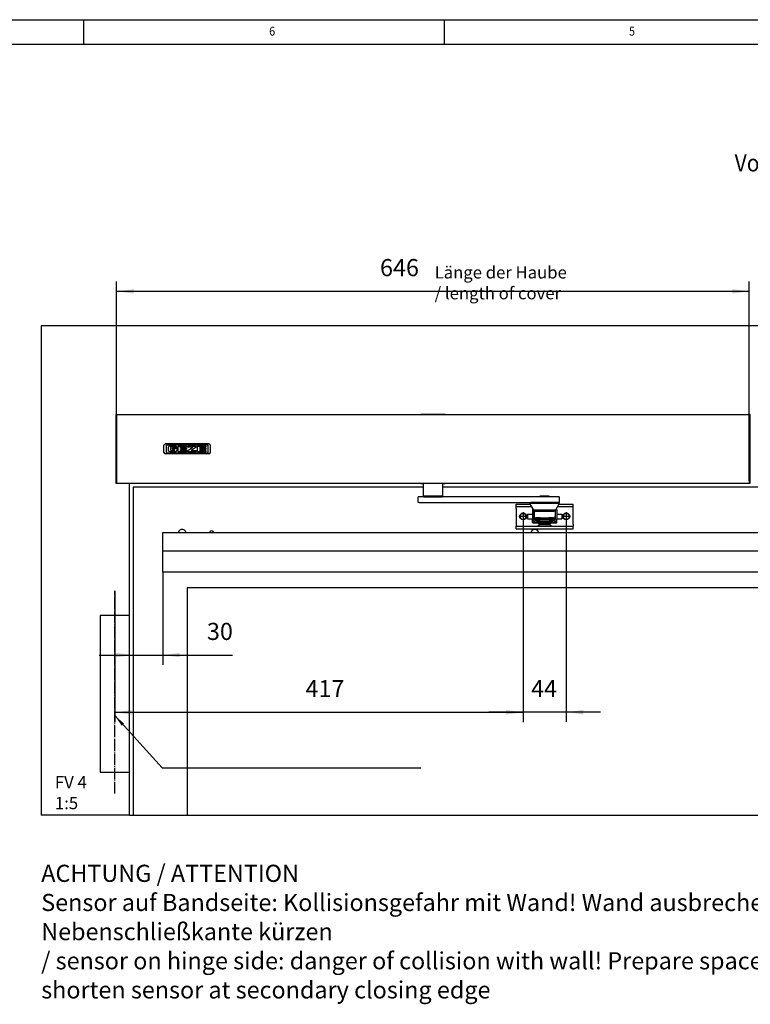
# Model space of a CAD drawing. Units: inches. Extents: x 0 to 1206, y 0 to 831.
# Drawn here: x 724 to 873, y 630 to 831 of the extents above; entities that cross this region are included whole.
import ezdxf

# ---------------------------------------------------------------- set-up
doc = ezdxf.new("R2010")
doc.units = ezdxf.units.IN
doc.linetypes.add('DOT_CENTER', pattern=[14, 12, -1, 0, -1])
doc.layers.add('1', color=7, linetype='Continuous')
doc.styles.add('CONVERTER_11', font='txt.shx', dxfattribs={"width": 0.9})
doc.dimstyles.new('ME10_DIM_13', dxfattribs={"dimtxt": 17.5, "dimasz": 17.5, "dimexe": 10, "dimexo": 0, "dimgap": 10, "dimtad": 1, "dimdsep": 46, "dimtxsty": 'CONVERTER_11', "dimsah": 1, "dimcen": 0.09, "dimclrd": 3, "dimclre": 3, "dimclrt": 4, "dimadec": 0, "dimazin": 0, "dimtfac": 1, "dimtdec": 4, "dimtix": 1, "dimtmove": 0, "dimatfit": 3, "dimfxl": 1, "dimtolj": 1, "dimtzin": 0, "dimarcsym": 0})
doc.dimstyles.new('ME10_DIM_14', dxfattribs={"dimtxt": 17.5, "dimasz": 17.5, "dimexe": 10, "dimexo": 0, "dimgap": 10, "dimtad": 1, "dimdsep": 46, "dimtxsty": 'CONVERTER_11', "dimsah": 1, "dimcen": 0.09, "dimclrd": 3, "dimclre": 3, "dimclrt": 4, "dimadec": 0, "dimazin": 0, "dimtfac": 1, "dimtdec": 4, "dimtix": 1, "dimtmove": 0, "dimatfit": 3, "dimfxl": 1, "dimtolj": 1, "dimtzin": 0, "dimarcsym": 0})
doc.dimstyles.new('ME10_DIM_15', dxfattribs={"dimtxt": 17.5, "dimasz": 17.5, "dimexe": 10, "dimexo": 0, "dimgap": 10, "dimtad": 1, "dimdsep": 46, "dimtxsty": 'CONVERTER_11', "dimsah": 1, "dimcen": 0.09, "dimclrd": 3, "dimclre": 3, "dimclrt": 4, "dimadec": 0, "dimazin": 0, "dimtfac": 1, "dimtdec": 4, "dimtix": 1, "dimtmove": 0, "dimatfit": 3, "dimfxl": 1, "dimtolj": 1, "dimtzin": 0, "dimarcsym": 0})
doc.dimstyles.new('ME10_DIM_18', dxfattribs={"dimtxt": 17.5, "dimasz": 17.5, "dimexe": 10, "dimexo": 0, "dimgap": 10, "dimtad": 1, "dimdsep": 46, "dimtxsty": 'CONVERTER_11', "dimsah": 1, "dimcen": 0.09, "dimclrd": 3, "dimclre": 3, "dimclrt": 4, "dimadec": 0, "dimazin": 0, "dimtfac": 1, "dimtdec": 4, "dimtix": 1, "dimtmove": 0, "dimatfit": 3, "dimfxl": 1, "dimtolj": 1, "dimtzin": 0, "dimarcsym": 0})
doc.dimstyles.get("Standard").update_dxf_attribs({"dimtxt": 0.18, "dimasz": 0.18, "dimexe": 0.18, "dimexo": 0.0625, "dimgap": 0.09, "dimtad": 0, "dimtih": 1, "dimtoh": 1, "dimdec": 4, "dimzin": 0, "dimdsep": 46, "dimtxsty": 'Standard', "dimcen": 0.09, "dimadec": 0, "dimazin": 0, "dimtfac": 1, "dimtdec": 4, "dimtofl": 0, "dimtmove": 0, "dimatfit": 3, "dimfxl": 1, "dimtolj": 1, "dimtzin": 0, "dimarcsym": 0})

# ---------------------------------------------------------------- blocks, each defined once
blk = doc.blocks.new('70423-2-0382__23', base_point=(4152, 3639.2))
at = {"color": 1, "linetype": 'Continuous'}
for p, q in [((4152, 3639.7), (4152, 3639.2)), ((4156.3, 3639.2), (4152, 3639.2)), ((4160, 3639.2), (4156.3, 3639.2)), ((4160, 3639.7), (4160, 3639.2))]:
    blk.add_line(p, q, dxfattribs=at)
blk = doc.blocks.new('70423-2-0414__24', base_point=(4153, 3639.1))
at = {"color": 1, "linetype": 'Continuous'}
for p, q in [((4153, 3639.1), (4153, 3639.2)), ((4159, 3639.1), (4159, 3639.2))]:
    blk.add_line(p, q, dxfattribs=at)
blk = doc.blocks.new('70423-2-0597__25', base_point=(4147, 3646.2))
at = {"color": 1, "linetype": 'Continuous'}
for p, q in [((4150, 3646.2), (4147, 3646.2)), ((4150, 3646.2), (4150, 3646.3)), ((4151.6, 3646.2), (4150, 3646.2)), ((4162, 3646.2), (4160.4, 3646.2)), ((4162, 3646.3), (4162, 3646.2)), ((4165, 3646.2), (4162, 3646.2)), ((4165, 3646.2), (4165, 3646.3))]:
    blk.add_line(p, q, dxfattribs=at)
blk = doc.blocks.new('70423-1-1372-10__26', base_point=(4150, 3639.7))
at = {"color": 1, "linetype": 'Continuous'}
for p, q in [((4150, 3639.7), (4150, 3641.2)), ((4162, 3639.7), (4162, 3641.2)), ((4150, 3639.7), (4157.9, 3639.7)), ((4157.9, 3639.7), (4162, 3639.7))]:
    blk.add_line(p, q, dxfattribs=at)
blk = doc.blocks.new('70423-2-0596__27', base_point=(4138.5, 3641.6))
at = {"color": 1, "linetype": 'Continuous'}
for p, q in [((4138.5, 3650.2), (4138.5, 3645.2)), ((4138.5, 3650.2), (4143.2, 3650.2)), ((4143.2, 3650.2), (4143.5, 3650.2)), ((4168.5, 3650.2), (4168.8, 3650.2)), ((4168.8, 3650.2), (4173.5, 3650.2)), ((4173.5, 3650.2), (4173.5, 3645.2)), ((4138.5, 3645.2), (4143.2, 3645.2)), ((4143.2, 3645.2), (4143.5, 3645.2)), ((4145.1, 3645.2), (4145, 3645.2)), ((4145.5, 3645.2), (4145.1, 3645.2)), ((4145.5, 3645.2), (4145.5, 3645.6)), ((4145.5, 3645.2), (4145.8, 3645.2)), ((4147.8, 3643.7), (4147.8, 3644.6)), ((4147.8, 3643.7), (4150.7, 3643.7)), ((4148.7, 3642), (4148.8, 3642)), ((4148.7, 3641.9), (4148.7, 3642)), ((4148.8, 3641.8), (4148.7, 3641.9)), ((4148.8, 3642.1), (4148.9, 3642.1)), ((4148.8, 3642), (4148.8, 3642.1)), ((4148.8, 3641.7), (4148.8, 3641.8)), ((4148.9, 3641.7), (4148.8, 3641.7)), ((4148.9, 3642.2), (4149, 3642.2)), ((4148.9, 3642.1), (4148.9, 3642.2)), ((4149, 3641.6), (4148.9, 3641.7)), ((4149, 3642.2), (4149, 3642.2)), ((4149, 3642.2), (4149, 3642.2)), ((4149, 3641.6), (4150.1, 3641.6)), ((4150.1, 3641.6), (4150.2, 3641.6)), ((4150.7, 3643.7), (4151, 3643.7)), ((4161, 3643.7), (4161.3, 3643.7)), ((4161.3, 3643.7), (4164.2, 3643.7)), ((4161.9, 3641.6), (4162.1, 3641.6)), ((4162.1, 3641.6), (4163, 3641.6)), ((4163, 3642.2), (4163, 3642.2)), ((4163, 3642.2), (4163, 3642.2)), ((4163.1, 3642.2), (4163, 3642.2)), ((4163, 3641.6), (4163.1, 3641.7)), ((4163.1, 3642.1), (4163.1, 3642.2)), ((4163.2, 3642.1), (4163.1, 3642.1)), ((4163.1, 3641.7), (4163.2, 3641.7)), ((4163.2, 3642), (4163.2, 3642.1)), ((4163.3, 3642), (4163.2, 3642)), ((4163.2, 3641.8), (4163.3, 3641.9)), ((4163.2, 3641.7), (4163.2, 3641.8)), ((4163.3, 3641.9), (4163.3, 3642)), ((4164.2, 3643.7), (4164.2, 3644.6)), ((4166.9, 3645.2), (4166.8, 3645.2)), ((4167, 3645.2), (4166.9, 3645.2)), ((4168.5, 3645.2), (4168.8, 3645.2)), ((4168.8, 3645.2), (4173.5, 3645.2))]:
    blk.add_line(p, q, dxfattribs=at)
blk = doc.blocks.new('70106-2-0204-EZ295__28', base_point=(4143.5, 3642.2))
at = {"color": 1, "linetype": 'Continuous'}
for p, q in [((4143.5, 3654.2), (4143.5, 3645.2)), ((4144, 3655.8), (4143.8, 3655.5)), ((4145, 3645.2), (4145, 3654)), ((4145, 3651.6), (4145.4, 3651.7)), ((4167, 3645.2), (4167, 3654)), ((4168.2, 3655.5), (4168, 3655.8)), ((4168.5, 3654.2), (4168.5, 3645.2)), ((4151, 3643.7), (4146.5, 3643.7)), ((4146.5, 3642.2), (4150, 3642.2)), ((4165.5, 3643.7), (4161, 3643.7)), ((4162, 3642.2), (4165.5, 3642.2))]:
    blk.add_line(p, q, dxfattribs=at)
for centre, radius, start, end in [((4146.5, 3654.2), 3, 154.8, 180), ((4165.5, 3654.2), 3, 0.0002, 25.2003), ((4146.5, 3645.2), 3, 180, 270), ((4146, 3649.3), 1, 140.001, 180.0004), ((4146.5, 3645.2), 1.5, 180, 270), ((4165.5, 3645.2), 3, 270, 0), ((4165.5, 3645.2), 1.5, 270, 0)]:
    blk.add_arc(centre, radius, start, end, dxfattribs=at)
blk = doc.blocks.new('70423-1-1372__29', base_point=(4143.5, 3641.2))
at = {"color": 1, "linetype": 'Continuous'}
for p, q in [((4145, 3653.7), (4145, 3653.7)), ((4145, 3653.7), (4148.1, 3653.7)), ((4148.1, 3653.7), (4148.5, 3653.7)), ((4163.5, 3653.7), (4164, 3653.7)), ((4164, 3653.7), (4166.8, 3653.7)), ((4166.8, 3653.7), (4167, 3653.7)), ((4143.5, 3641.7), (4143.5, 3645.2)), ((4144, 3641.2), (4143.5, 3641.7)), ((4143.5, 3641.7), (4148.2, 3641.7)), ((4144, 3641.2), (4149.3, 3641.2)), ((4148.2, 3641.7), (4148.9, 3641.7)), ((4149.3, 3641.2), (4168, 3641.2)), ((4163.1, 3641.7), (4163.6, 3641.7)), ((4163.6, 3641.7), (4168.5, 3641.7)), ((4168.5, 3641.7), (4168, 3641.2)), ((4168.5, 3641.7), (4168.5, 3645.2))]:
    blk.add_line(p, q, dxfattribs=at)
blk = doc.blocks.new('70423-2-0384__30', base_point=(4127, 3635.2))
at = {"color": 1, "linetype": 'Continuous'}
for p, q in [((4127, 3660.2), (4141.5, 3660.2)), ((4127, 3657.7), (4127, 3660.2)), ((4170.5, 3660.2), (4185, 3660.2)), ((4185, 3657.7), (4185, 3660.2)), ((4127, 3655.7), (4127, 3657.7)), ((4142.9, 3657.7), (4127, 3657.7)), ((4127, 3655.7), (4127, 3639.7)), ((4185, 3657.7), (4169.1, 3657.7)), ((4185, 3655.7), (4185, 3657.7)), ((4185, 3639.7), (4185, 3655.7)), ((4127, 3639.7), (4127, 3637.7)), ((4127, 3637.7), (4146, 3637.7)), ((4127, 3635.2), (4127, 3637.7)), ((4127, 3635.2), (4146, 3635.2)), ((4146, 3637.7), (4166, 3637.7)), ((4146, 3635.2), (4166, 3635.2)), ((4151, 3639.1), (4148.6, 3637.7)), ((4156, 3639.1), (4151, 3639.1)), ((4161, 3639.1), (4156, 3639.1)), ((4163.4, 3637.7), (4161, 3639.1)), ((4166, 3637.7), (4185, 3637.7)), ((4166, 3635.2), (4185, 3635.2)), ((4185, 3639.7), (4185, 3637.7)), ((4185, 3635.2), (4185, 3637.7))]:
    blk.add_line(p, q, dxfattribs=at)
for centre in [(4134, 3647.7), (4178, 3647.7)]:
    blk.add_circle(centre, 3.5, dxfattribs=at)
at = {"layer": '1', "color": 3, "linetype": 'DOT_CENTER'}
for p, q in [((4134, 3652.2), (4134, 3643.2)), ((4178, 3652.2), (4178, 3643.2)), ((4138.5, 3647.7), (4129.5, 3647.7)), ((4182.5, 3647.7), (4173.5, 3647.7))]:
    blk.add_line(p, q, dxfattribs=at)
blk = doc.blocks.new('70106-1-1092-10_1__31', base_point=(4127, 3635.2))
for name, p in [('70423-2-0384__30', (4127, 3635.2)), ('70423-2-0596__27', (4138.5, 3641.6)), ('70106-2-0204-EZ295__28', (4143.5, 3642.2)), ('70423-1-1372__29', (4143.5, 3641.2)), ('70423-2-0597__25', (4147, 3646.2)), ('70423-1-1372-10__26', (4150, 3639.7)), ('70423-2-0382__23', (4152, 3639.2)), ('70423-2-0414__24', (4153, 3639.1))]:
    blk.add_blockref(name, p)
blk = doc.blocks.new('70423-2-0576__32', base_point=(4141, 3653.5))
at = {"color": 1, "linetype": 'Continuous'}
for p, q in [((4141, 3661), (4141, 3661.5)), ((4171, 3661.5), (4141, 3661.5)), ((4145, 3654), (4141, 3661)), ((4171, 3661), (4141, 3661)), ((4141.5, 3661.5), (4141.5, 3661.8)), ((4171, 3661), (4167, 3654)), ((4170.5, 3661.5), (4170.5, 3661.8)), ((4171, 3661), (4171, 3661.5)), ((4150.8, 3653.5), (4145, 3654)), ((4167, 3654), (4145, 3654)), ((4150.8, 3653.5), (4151, 3653.5)), ((4161.2, 3653.5), (4150.8, 3653.5)), ((4161, 3653.5), (4161.1, 3653.5)), ((4161.1, 3653.5), (4161.2, 3653.5)), ((4167, 3654), (4161.2, 3653.5))]:
    blk.add_line(p, q, dxfattribs=at)
blk = doc.blocks.new('Gestaengefuehrung__33', base_point=(4145.3, 3644.6))
at = {"color": 1, "linetype": 'Continuous'}
for p, q in [((4145.5, 3652), (4145.3, 3651.5)), ((4145.3, 3651.5), (4145.3, 3651)), ((4145.3, 3651), (4145.3, 3648.2)), ((4145.9, 3652.4), (4145.5, 3652)), ((4146.3, 3652.7), (4145.9, 3652.4)), ((4146.7, 3652.9), (4146.3, 3652.7)), ((4147.3, 3653), (4146.7, 3652.9)), ((4147.3, 3653), (4164.8, 3653)), ((4165.4, 3653), (4164.8, 3653)), ((4167, 3652.1), (4166.8, 3652.4)), ((4145.3, 3646.3), (4145.3, 3648.2)), ((4145.3, 3648.2), (4145.3, 3646.6)), ((4145.3, 3646.6), (4145.3, 3646.4)), ((4145.3, 3646.3), (4145.3, 3646.1)), ((4145.3, 3646.3), (4166.7, 3646.3)), ((4145.8, 3645.3), (4145.8, 3646.1)), ((4155.9, 3646.1), (4145.8, 3646.1)), ((4145.8, 3644.6), (4145.8, 3645.3)), ((4155.9, 3644.6), (4145.8, 3644.6)), ((4146.9, 3646.2), (4146.9, 3646.3)), ((4147.7, 3646.1), (4147.6, 3646.2)), ((4155.9, 3644.9), (4155.9, 3646.1)), ((4155.9, 3646.1), (4155.9, 3644.6)), ((4166.3, 3646.1), (4156, 3646.1)), ((4156, 3646.1), (4156, 3644.6)), ((4166.3, 3644.6), (4156, 3644.6)), ((4165.1, 3646.3), (4165.1, 3646.2)), ((4166.3, 3646.1), (4166.3, 3645.3)), ((4166.3, 3645.3), (4166.3, 3644.6)), ((4166.4, 3644.9), (4166.3, 3644.8)), ((4166.7, 3648.2), (4166.8, 3648.2)), ((4166.7, 3646.3), (4166.7, 3648.2)), ((4166.8, 3646.6), (4166.7, 3646.4)), ((4166.7, 3646.3), (4166.7, 3646.1)), ((4166.8, 3646.6), (4166.8, 3648.2)), ((4167, 3645.5), (4166.8, 3645.2))]:
    blk.add_line(p, q, dxfattribs=at)
for points, knots in [([(4146.7, 3652.9), (4146.6, 3652.9), (4146.3, 3652.8), (4146, 3652.5), (4145.7, 3652.2), (4145.4, 3651.8), (4145.3, 3651.4), (4145.3, 3651.1), (4145.3, 3651)], [0, 0, 0, 0, 0.435468, 0.870936, 1.306404, 1.741873, 2.177342, 2.612812, 2.612812, 2.612812, 2.612812]), ([(4165.3, 3652.9), (4165.2, 3652.9), (4165, 3653), (4164.8, 3653), (4164.8, 3653)], [0, 0, 0, 0, 0.2616023, 0.5232047, 0.5232047, 0.5232047, 0.5232047]), ([(4166.8, 3652.4), (4166.7, 3652.5), (4166.5, 3652.7), (4166.1, 3652.9), (4165.8, 3653), (4165.5, 3653), (4165.4, 3653)], [0, 0, 0, 0, 0.392065, 0.784129, 1.176193, 1.568257, 1.568257, 1.568257, 1.568257]), ([(4145.3, 3646.1), (4145.4, 3645.9), (4145.5, 3645.6), (4145.7, 3645.4), (4145.8, 3645.3)], [0, 0, 0, 0, 0.4599155, 0.9198307, 0.9198307, 0.9198307, 0.9198307]), ([(4146.9, 3646.2), (4147, 3646.2), (4147.1, 3646.1), (4147.2, 3646.1), (4147.3, 3646.1)], [0, 0, 0, 0, 0.1736452, 0.3472903, 0.3472903, 0.3472903, 0.3472903]), ([(4147.7, 3646.1), (4147.7, 3646.1), (4147.8, 3646.1), (4147.8, 3646.1), (4147.9, 3646.1)], [0, 0, 0, 0, 0.0871409, 0.1742817, 0.1742817, 0.1742817, 0.1742817]), ([(4155.9, 3644.9), (4155.9, 3644.8), (4155.9, 3644.7), (4155.9, 3644.6), (4155.9, 3644.6)], [0, 0, 0, 0, 0.140896, 0.282572, 0.282572, 0.282572, 0.282572]), ([(4164.8, 3646.1), (4164.8, 3646.1), (4164.9, 3646.1), (4165, 3646.2), (4165.1, 3646.2)], [0, 0, 0, 0, 0.1736425, 0.3472852, 0.3472852, 0.3472852, 0.3472852]), ([(4166.3, 3645.3), (4166.3, 3645.4), (4166.5, 3645.6), (4166.6, 3645.9), (4166.7, 3646.1)], [0, 0, 0, 0, 0.4599143, 0.9198289, 0.9198289, 0.9198289, 0.9198289]), ([(4166.4, 3644.9), (4166.4, 3644.9), (4166.6, 3645), (4166.7, 3645.1), (4166.8, 3645.2)], [0, 0, 0, 0, 0.2615983, 0.5231968, 0.5231968, 0.5231968, 0.5231968])]:
    blk.add_open_spline(points, degree=3, knots=knots, dxfattribs=at)
blk = doc.blocks.new('70423-2-0598__34', base_point=(4150, 3641.3))
at = {"color": 1, "linetype": 'Continuous'}
for p, q in [((4151.3, 3668.5), (4151.4, 3668.5)), ((4151.3, 3668.4), (4151.3, 3668.5)), ((4151.3, 3668.3), (4151.3, 3668.4)), ((4151.3, 3668.2), (4151.3, 3668.3)), ((4151.3, 3668.1), (4151.3, 3668.2)), ((4151.4, 3668), (4151.3, 3668.1)), ((4151.4, 3668.5), (4151.5, 3668.6)), ((4151.4, 3668), (4151.4, 3668)), ((4151.4, 3668), (4151.6, 3667.8)), ((4151.5, 3668.6), (4151.6, 3668.6)), ((4151.6, 3668.6), (4151.7, 3668.6)), ((4151.7, 3668.6), (4155.3, 3668.6)), ((4155.3, 3668.6), (4160.3, 3668.6)), ((4160.6, 3668), (4160.3, 3668.6)), ((4160.6, 3668), (4160.4, 3667.8)), ((4151, 3653), (4151, 3653.5)), ((4161, 3653.5), (4161, 3653)), ((4151.6, 3644.3), (4150, 3642.7)), ((4150, 3642.7), (4150, 3641.8)), ((4150, 3642.7), (4151.3, 3642.7)), ((4150.5, 3641.3), (4150, 3641.8)), ((4150, 3641.8), (4150.2, 3641.8)), ((4150.2, 3641.8), (4162, 3641.8)), ((4150.5, 3641.3), (4161.5, 3641.3)), ((4151.3, 3642.7), (4162, 3642.7)), ((4151.6, 3646.3), (4151.6, 3646.1)), ((4151.6, 3644.6), (4151.6, 3644.3)), ((4151.6, 3644.3), (4152.2, 3644.3)), ((4152.2, 3644.3), (4160.4, 3644.3)), ((4160.4, 3646.3), (4160.4, 3646.1)), ((4160.4, 3644.6), (4160.4, 3644.3)), ((4160.4, 3644.3), (4162, 3642.7)), ((4162, 3641.8), (4161.5, 3641.3)), ((4162, 3642.7), (4162, 3641.8))]:
    blk.add_line(p, q, dxfattribs=at)
blk = doc.blocks.new('70106-2-0203__35', base_point=(4027, 3661.8))
at = {"color": 1, "linetype": 'Continuous'}
for p, q in [((4027, 3661.8), (4027, 3667.8)), ((4027.8, 3667.8), (4027, 3667.8)), ((4027.8, 3661.8), (4027, 3661.8)), ((4141.8, 3667.8), (4027.8, 3667.8)), ((4027.8, 3661.8), (4141.8, 3661.8)), ((4171, 3667.8), (4141.8, 3667.8)), ((4171, 3661.8), (4141.8, 3661.8)), ((4171, 3667.8), (4171, 3661.8))]:
    blk.add_line(p, q, dxfattribs=at)
blk = doc.blocks.new('70106-2-0349__36', base_point=(4032, 3667.8))
at = {"color": 1, "linetype": 'Continuous'}
for p, q in [((4032, 3681.7), (4032, 3668.8)), ((4052, 3668.8), (4052, 3681.7)), ((4032, 3668.8), (4032.5, 3667.9)), ((4032, 3668.8), (4036.9, 3668.8)), ((4032.5, 3667.9), (4032.6, 3667.9)), ((4032.5, 3667.9), (4051.5, 3667.9)), ((4032.6, 3667.9), (4032.7, 3667.8)), ((4032.7, 3667.8), (4032.9, 3667.8)), ((4032.9, 3667.8), (4033, 3667.8)), ((4032.9, 3667.8), (4032.9, 3667.8)), ((4033, 3667.8), (4033.1, 3667.8)), ((4033, 3667.8), (4033, 3667.8)), ((4033, 3667.8), (4033.1, 3667.8)), ((4051, 3667.8), (4033, 3667.8)), ((4033.1, 3667.8), (4033.2, 3667.8)), ((4033.1, 3667.8), (4033.3, 3667.8)), ((4033.2, 3667.8), (4036.9, 3667.8)), ((4036.9, 3668.8), (4052, 3668.8)), ((4036.9, 3667.8), (4037, 3667.8)), ((4047, 3667.8), (4047, 3667.8)), ((4047, 3667.8), (4050.8, 3667.8)), ((4050.8, 3667.8), (4050.9, 3667.8)), ((4050.9, 3667.8), (4050.8, 3667.8)), ((4051, 3667.8), (4050.9, 3667.8)), ((4050.9, 3667.8), (4051, 3667.8)), ((4051, 3667.8), (4051, 3667.8)), ((4051.1, 3667.8), (4051, 3667.8)), ((4051.1, 3667.8), (4051.1, 3667.8)), ((4051.3, 3667.8), (4051.1, 3667.8)), ((4051.5, 3667.9), (4051.3, 3667.8)), ((4052, 3668.8), (4051.5, 3667.9)), ((4051.5, 3667.9), (4051.5, 3667.9))]:
    blk.add_line(p, q, dxfattribs=at)
blk = doc.blocks.new('Hebelarm_Gestaenge_EMD__37', base_point=(4027, 3661.8))
for name, p in [('70106-2-0349__36', (4032, 3667.8)), ('70106-2-0203__35', (4027, 3661.8))]:
    blk.add_blockref(name, p)
blk = doc.blocks.new('70106-1-1092-20-DINre-EZ01__38', base_point=(4027, 3641.3))
for name, p in [('Hebelarm_Gestaenge_EMD__37', (4027, 3661.8)), ('70423-2-0576__32', (4141, 3653.5)), ('70423-2-0598__34', (4150, 3641.3)), ('Gestaengefuehrung__33', (4145.3, 3644.6))]:
    blk.add_blockref(name, p)
blk = doc.blocks.new('70106-1-1092-DINre-EZ01__39', base_point=(4027, 3635.2))
for name, p in [('70106-1-1092-20-DINre-EZ01__38', (4027, 3641.3)), ('70106-1-1092-10_1__31', (4127, 3635.2))]:
    blk.add_blockref(name, p)
blk = doc.blocks.new('70106-ep27-24__40', base_point=(4027, 3635.2))
blk.add_blockref('70106-1-1092-DINre-EZ01__39', (4027, 3635.2))
blk = doc.blocks.new('20513-6-0856__41', base_point=(3767.3, 3711.7))
at = {"color": 1, "linetype": 'Continuous'}
for p, q in [((3767.3, 3712.9), (3767.3, 3720.5)), ((3813.3, 3721.7), (3768.7, 3721.7)), ((3812, 3720.6), (3770, 3720.6)), ((3814.7, 3712.9), (3814.7, 3720.5)), ((3813.3, 3711.7), (3768.7, 3711.7)), ((3769.6, 3720.3), (3769.6, 3713.1)), ((3770, 3712.8), (3812, 3712.8)), ((3772, 3718.9), (3771.9, 3718.7)), ((3771.9, 3718.7), (3771.9, 3718.6)), ((3771.9, 3718.6), (3771.9, 3718.3)), ((3771.9, 3715), (3771.9, 3718.3)), ((3771.9, 3714.8), (3771.9, 3715)), ((3771.9, 3714.7), (3771.9, 3714.8)), ((3772, 3714.5), (3771.9, 3714.7)), ((3772.1, 3718.9), (3772, 3718.9)), ((3772.1, 3714.4), (3772, 3714.5)), ((3772.2, 3719.1), (3772.1, 3718.9)), ((3772.2, 3714.3), (3772.1, 3714.4)), ((3772.4, 3719.3), (3772.2, 3719.1)), ((3772.4, 3714.1), (3772.2, 3714.3)), ((3773, 3719.5), (3772.4, 3719.3)), ((3773, 3713.9), (3772.4, 3714.1)), ((3773.5, 3719.6), (3773, 3719.5)), ((3773.5, 3713.8), (3773, 3713.9)), ((3773.5, 3719.6), (3778.8, 3719.6)), ((3778.8, 3713.8), (3773.5, 3713.8)), ((3774.2, 3718.2), (3774.1, 3718.1)), ((3774.1, 3718.1), (3774.1, 3715.4)), ((3774.2, 3715.3), (3774.1, 3715.4)), ((3774.2, 3718.3), (3774.2, 3718.2)), ((3774.3, 3718.3), (3774.2, 3718.3)), ((3774.2, 3718.2), (3774.2, 3718.2)), ((3774.2, 3715.3), (3774.2, 3715.3)), ((3774.2, 3715.2), (3774.2, 3715.3)), ((3774.3, 3715.2), (3774.2, 3715.2)), ((3774.4, 3718.4), (3774.3, 3718.3)), ((3774.4, 3715.1), (3774.3, 3715.2)), ((3774.4, 3718.4), (3774.4, 3718.4)), ((3774.5, 3718.4), (3774.4, 3718.4)), ((3774.4, 3715.1), (3774.4, 3715.1)), ((3774.5, 3715.1), (3774.4, 3715.1)), ((3777.9, 3718.4), (3774.5, 3718.4)), ((3774.5, 3715.1), (3777.9, 3715.1)), ((3776.1, 3717.3), (3780.4, 3717.3)), ((3776.1, 3716.1), (3776.1, 3717.3)), ((3778.1, 3716.1), (3776.1, 3716.1)), ((3778, 3718.4), (3777.9, 3718.4)), ((3777.9, 3715.1), (3778, 3715.1)), ((3778.1, 3718.4), (3778, 3718.4)), ((3778, 3715.1), (3778.1, 3715.1)), ((3778.1, 3718.4), (3778.1, 3718.4)), ((3778.2, 3718.3), (3778.1, 3718.4)), ((3778.1, 3715.1), (3778.2, 3715.2)), ((3778.1, 3715.1), (3778.1, 3715.1)), ((3778.2, 3718.3), (3778.2, 3718.3)), ((3778.3, 3718.2), (3778.2, 3718.3)), ((3778.2, 3715.2), (3778.3, 3715.3)), ((3778.2, 3715.2), (3778.2, 3715.2)), ((3778.3, 3718.2), (3778.3, 3718.2)), ((3778.3, 3718.1), (3778.3, 3718.2)), ((3778.3, 3717.8), (3778.3, 3718.1)), ((3780.4, 3717.8), (3778.3, 3717.8)), ((3778.3, 3715.4), (3778.3, 3716)), ((3778.3, 3715.3), (3778.3, 3715.4)), ((3778.3, 3715.3), (3778.3, 3715.3)), ((3778.8, 3719.6), (3779.3, 3719.5)), ((3778.8, 3713.8), (3779.3, 3713.9)), ((3779.3, 3719.5), (3779.9, 3719.3)), ((3779.3, 3713.9), (3779.9, 3714.1)), ((3779.9, 3719.3), (3780.1, 3719.1)), ((3779.9, 3714.1), (3780.1, 3714.3)), ((3780.1, 3719.1), (3780.2, 3718.9)), ((3780.1, 3714.3), (3780.2, 3714.4)), ((3780.2, 3718.9), (3780.4, 3718.7)), ((3780.2, 3718.9), (3780.2, 3718.9)), ((3780.2, 3714.5), (3780.4, 3714.7)), ((3780.2, 3714.4), (3780.2, 3714.5)), ((3780.4, 3718.7), (3780.4, 3718.6)), ((3780.4, 3718.6), (3780.4, 3718.3)), ((3780.4, 3718.3), (3780.4, 3717.8)), ((3780.4, 3717.3), (3780.4, 3715)), ((3780.4, 3714.8), (3780.4, 3715)), ((3780.4, 3714.7), (3780.4, 3714.8)), ((3781.9, 3719.5), (3781.8, 3719.4)), ((3781.8, 3719.4), (3781.8, 3719.3)), ((3781.8, 3719.4), (3781.8, 3719.4)), ((3781.8, 3719.3), (3781.8, 3719.2)), ((3781.8, 3714.2), (3781.8, 3719.2)), ((3781.8, 3714.1), (3781.8, 3714.2)), ((3781.8, 3714), (3781.8, 3714.1)), ((3781.8, 3714), (3781.8, 3714)), ((3781.9, 3713.9), (3781.8, 3714)), ((3782, 3719.6), (3781.9, 3719.5)), ((3781.9, 3719.5), (3781.9, 3719.5)), ((3781.9, 3713.9), (3781.9, 3713.9)), ((3782, 3713.8), (3781.9, 3713.9)), ((3782, 3719.6), (3782, 3719.6)), ((3782.1, 3719.6), (3782, 3719.6)), ((3782, 3713.8), (3782, 3713.8)), ((3782.1, 3713.8), (3782, 3713.8)), ((3782.1, 3719.6), (3790.3, 3719.6)), ((3790.3, 3713.8), (3782.1, 3713.8)), ((3784, 3718.3), (3784, 3717.5)), ((3784, 3716), (3784, 3715.2)), ((3790.3, 3718.4), (3784.2, 3718.4)), ((3784.2, 3717.3), (3790.3, 3717.3)), ((3790.3, 3716.1), (3784.2, 3716.1)), ((3784.2, 3715), (3790.3, 3715)), ((3790.3, 3719.6), (3790.3, 3718.4)), ((3790.3, 3717.3), (3790.3, 3716.1)), ((3790.3, 3715), (3790.3, 3713.8)), ((3791.7, 3718.6), (3791.7, 3719.4)), ((3791.7, 3715), (3796.9, 3718.4)), ((3791.7, 3714), (3791.7, 3715)), ((3791.9, 3719.6), (3799.9, 3719.6)), ((3796.9, 3718.4), (3791.9, 3718.4)), ((3800.1, 3713.8), (3791.9, 3713.8)), ((3800.3, 3718.4), (3795.2, 3715)), ((3795.2, 3715), (3800.1, 3715)), ((3800, 3719.6), (3799.9, 3719.6)), ((3800, 3719.6), (3800, 3719.6)), ((3800.1, 3719.5), (3800, 3719.6)), ((3800.2, 3719.4), (3800.1, 3719.5)), ((3800.2, 3719.4), (3800.2, 3719.4)), ((3800.2, 3719.3), (3800.2, 3719.4)), ((3800.3, 3719.2), (3800.2, 3719.3)), ((3800.3, 3719.2), (3800.3, 3718.4)), ((3800.3, 3714.9), (3800.3, 3714)), ((3801.6, 3719.4), (3801.5, 3719.3)), ((3801.5, 3719.3), (3801.5, 3719.2)), ((3801.5, 3714.2), (3801.5, 3719.2)), ((3801.5, 3714.1), (3801.5, 3714.2)), ((3801.6, 3714), (3801.5, 3714.1)), ((3801.6, 3719.5), (3801.6, 3719.4)), ((3801.7, 3719.5), (3801.6, 3719.5)), ((3801.6, 3719.4), (3801.6, 3719.4)), ((3801.6, 3714), (3801.6, 3714)), ((3801.6, 3713.9), (3801.6, 3714)), ((3801.7, 3713.9), (3801.6, 3713.9)), ((3801.8, 3719.6), (3801.7, 3719.5)), ((3801.8, 3713.8), (3801.7, 3713.9)), ((3801.8, 3719.6), (3801.8, 3719.6)), ((3801.9, 3719.6), (3801.8, 3719.6)), ((3801.8, 3713.8), (3801.8, 3713.8)), ((3801.9, 3713.8), (3801.8, 3713.8)), ((3801.9, 3719.6), (3810.1, 3719.6)), ((3810.1, 3713.8), (3801.9, 3713.8)), ((3803.8, 3718.3), (3803.8, 3717.5)), ((3803.8, 3716), (3803.8, 3715.2)), ((3810.1, 3718.4), (3803.9, 3718.4)), ((3803.9, 3717.3), (3810.1, 3717.3)), ((3810.1, 3716.1), (3803.9, 3716.1)), ((3803.9, 3715), (3810.1, 3715)), ((3810.1, 3719.6), (3810.1, 3718.4)), ((3810.1, 3717.3), (3810.1, 3716.1)), ((3810.1, 3715), (3810.1, 3713.8)), ((3812.4, 3713.1), (3812.4, 3720.3))]:
    blk.add_line(p, q, dxfattribs=at)
blk.add_lwpolyline([(3800.1, 3713.8, 1), (3800.1, 3714.1, 1)], format="xyb", close=True, dxfattribs=at)
for centre, radius, start, end in [((3768.8, 3720.2), 1.49, 90.7547, 168.5997), ((3770, 3720.3), 0.36, 90, 180), ((3812, 3720.3), 0.36, 0, 90), ((3813.2, 3720.2), 1.49, 11.4003, 89.2453), ((3768.8, 3713.2), 1.49, 191.4003, 269.2453), ((3770, 3713.1), 0.36, 180, 270), ((3778.1, 3716), 0.159, 1.3124, 90), ((3784.2, 3718.3), 0.152, 89.1879, 179.4434), ((3784.2, 3717.5), 0.152, 180.5566, 270.8121), ((3784.2, 3716), 0.152, 89.1879, 179.4434), ((3784.2, 3715.2), 0.152, 180.5566, 270.8121), ((3791.9, 3719.4), 0.154, 90, 180), ((3791.9, 3718.6), 0.154, 180, 270), ((3791.9, 3714), 0.154, 180.0723, 270.0723), ((3800.1, 3714.9), 0.154, 0.0723, 90.0723), ((3800.1, 3714), 0.154, 269.9277, 359.9277), ((3803.9, 3718.3), 0.152, 89.1879, 179.4434), ((3803.9, 3717.5), 0.152, 180.5566, 270.8121), ((3803.9, 3716), 0.152, 89.1879, 179.4434), ((3803.9, 3715.2), 0.152, 180.5566, 270.8121), ((3812, 3713.1), 0.36, 270, 0), ((3813.2, 3713.2), 1.49, 270.7547, 348.5997)]:
    blk.add_arc(centre, radius, start, end, dxfattribs=at)
blk = doc.blocks.new('70106-2-0245__42', base_point=(3719, 3681.7))
at = {"color": 1, "linetype": 'Continuous'}
for p, q in [((3719, 3751.7), (3719, 3749.2)), ((3719, 3751.7), (4365, 3751.7)), ((4365, 3751.7), (4365, 3749.2)), ((3719, 3749.2), (3719, 3684.2)), ((4365, 3749.2), (4365, 3684.2)), ((3719, 3684.2), (3719, 3681.7)), ((3719, 3681.7), (4365, 3681.7)), ((4365, 3684.2), (4365, 3681.7))]:
    blk.add_line(p, q, dxfattribs=at)
blk = doc.blocks.new('70106-1-0124-EZ01', base_point=(3719, 3681.7))
for name, p in [('70106-2-0245__42', (3719, 3681.7)), ('20513-6-0856__41', (3767.3, 3711.7))]:
    blk.add_blockref(name, p)
blk = doc.blocks.new('70106-6-0878_1', base_point=(4029.7, 3751.7))
at = {"color": 1, "linetype": 'Continuous'}
for p, q in [((4029.7, 3751.8), (4029.7, 3751.7)), ((4029.8, 3751.8), (4029.7, 3751.8)), ((4029.7, 3751.7), (4029.7, 3751.7)), ((4032.8, 3751.8), (4029.8, 3751.8)), ((4032.8, 3751.8), (4032.8, 3751.8)), ((4051.2, 3751.8), (4032.8, 3751.8)), ((4054.2, 3751.8), (4051.2, 3751.8)), ((4051.2, 3751.8), (4051.2, 3751.8)), ((4054.3, 3751.7), (4054.2, 3751.8)), ((4054.3, 3751.7), (4054.3, 3751.7)), ((4054.3, 3751.7), (4054.3, 3751.7))]:
    blk.add_line(p, q, dxfattribs=at)
blk = doc.blocks.new('70106-6-0877_1', base_point=(4029.6, 3681.5))
at = {"color": 1, "linetype": 'Continuous'}
for p, q in [((4029.6, 3681.7), (4029.6, 3681.6)), ((4029.6, 3681.6), (4029.7, 3681.5)), ((4029.6, 3681.6), (4029.6, 3681.6)), ((4029.7, 3681.5), (4029.8, 3681.5)), ((4029.7, 3681.5), (4029.7, 3681.5)), ((4029.7, 3681.5), (4029.7, 3681.5)), ((4029.8, 3681.5), (4031.9, 3681.5)), ((4031.9, 3681.5), (4032, 3681.5)), ((4052, 3681.5), (4052.1, 3681.5)), ((4052.1, 3681.5), (4054.2, 3681.5)), ((4054.2, 3681.5), (4054.3, 3681.5)), ((4054.3, 3681.5), (4054.4, 3681.6)), ((4054.3, 3681.5), (4054.3, 3681.5)), ((4054.3, 3681.5), (4054.3, 3681.5)), ((4054.4, 3681.6), (4054.4, 3681.7)), ((4054.4, 3681.6), (4054.4, 3681.6))]:
    blk.add_line(p, q, dxfattribs=at)
blk = doc.blocks.new('70106-2-0212_Montageplatte__43', base_point=(3718, 3681.7))
at = {"color": 1, "linetype": 'Continuous'}
for p, q in [((3718, 3751.7), (3718, 3681.7)), ((3719, 3751.7), (3718, 3751.7)), ((4366, 3751.7), (4365, 3751.7)), ((4366, 3681.7), (4366, 3751.7)), ((3718, 3681.7), (3719, 3681.7)), ((3719, 3681.7), (4029.6, 3681.7)), ((4054.4, 3681.7), (4365, 3681.7)), ((4365, 3681.7), (4366, 3681.7))]:
    blk.add_line(p, q, dxfattribs=at)
blk = doc.blocks.new('70106-ep27-60-20__44', base_point=(3718, 3681.5))
for name, p in [('70106-2-0212_Montageplatte__43', (3718, 3681.7)), ('70106-1-0124-EZ01', (3719, 3681.7)), ('70106-6-0878_1', (4029.7, 3751.7)), ('70106-6-0877_1', (4029.6, 3681.5))]:
    blk.add_blockref(name, p)
blk = doc.blocks.new('70106-ep27-60__51', base_point=(3718, 3681.5))
blk.add_blockref('70106-ep27-60-20__44', (3718, 3681.5))
blk = doc.blocks.new('70502-2-0571-EZ912_1__55', base_point=(3766, 3590.7))
at = {"color": 1, "linetype": 'Continuous'}
for p, q in [((4678, 3612.3), (3766, 3612.3)), ((3766, 3612), (3766, 3612.3)), ((3766, 3602.2), (3766, 3612)), ((4678, 3615), (4678, 3615.1)), ((4678, 3614.9), (4678, 3615)), ((4678, 3614.8), (4678, 3614.9)), ((4678, 3614.5), (4678, 3614.8)), ((4678, 3614.3), (4678, 3614.5)), ((4678, 3614.1), (4678, 3614.2)), ((4678, 3614.1), (4678, 3614.1)), ((4678, 3613.9), (4678, 3613.9)), ((4678, 3613.5), (4678, 3613.4)), ((4678, 3613.4), (4678, 3613.1)), ((4678, 3613.1), (4678, 3612.9)), ((4678, 3612.5), (4678, 3612.3)), ((4678, 3612.3), (4678, 3612.2)), ((4678, 3612), (4678, 3612.3)), ((4678, 3602.2), (4678, 3612)), ((4678, 3610.7), (4678, 3610.6)), ((4678, 3610.4), (4678, 3610.6)), ((4678, 3610.3), (4678, 3610.4)), ((3766, 3600.3), (3766, 3602.2)), ((3766, 3590.7), (3766, 3600.3)), ((4678, 3600.3), (4678, 3602.2)), ((4678, 3590.7), (4678, 3600.3)), ((4678, 3590.7), (3766, 3590.7)), ((4678, 3595.8), (4678, 3596.3)), ((4678, 3594.7), (4678, 3595.1)), ((4678, 3594.2), (4678, 3594.7)), ((4678, 3592.6), (4678, 3592.5))]:
    blk.add_line(p, q, dxfattribs=at)
blk = doc.blocks.new('70502-2-0572-EZ912_1__56', base_point=(3766, 3612.3))
at = {"color": 1, "linetype": 'Continuous'}
for p, q in [((3766, 3626.3), (3766, 3631.4)), ((3766, 3631.4), (4678, 3631.4)), ((4678, 3626.3), (4678, 3631.4)), ((3766, 3613.1), (3766, 3626.3)), ((4678, 3613.1), (4678, 3626.3)), ((3766, 3612.8), (3766, 3613.1)), ((3766, 3612.3), (3766, 3612.8)), ((4678, 3612.8), (4678, 3613.1)), ((4678, 3612.3), (4678, 3612.8))]:
    blk.add_line(p, q, dxfattribs=at)
blk = doc.blocks.new('70106-ep27-80-21__57', base_point=(3766, 3590.7))
for name, p in [('70502-2-0572-EZ912_1__56', (3766, 3612.3)), ('70502-2-0571-EZ912_1__55', (3766, 3590.7))]:
    blk.add_blockref(name, p)
blk = doc.blocks.new('70106-ep27-80__58', base_point=(3766, 3590.7))
blk.add_blockref('70106-ep27-80-21__57', (3766, 3590.7))
blk = doc.blocks.new('70106-ep27-90-3__62', base_point=(3642, 3342.5))
at = {"color": 1, "linetype": 'Continuous'}
for p, q in [((3642, 3842.5), (3642, 3342.5)), ((5778, 3842.5), (3642, 3842.5)), ((3732, 3342.5), (3732, 3681.7)), ((3732, 3342.5), (3642, 3342.5))]:
    blk.add_line(p, q, dxfattribs=at)
blk = doc.blocks.new('70106-ep27-90-20-10__63', base_point=(3732, 3342.5))
at = {"color": 1, "linetype": 'Continuous'}
for p, q in [((4693, 3681.7), (4693, 3677.7)), ((3736, 3677.7), (3736, 3342.5)), ((4032, 3677.7), (3736, 3677.7)), ((4708, 3677.7), (4052, 3677.7)), ((4708, 3342.5), (4708, 3677.7)), ((4132.5, 3644.8), (4132.3, 3644.6)), ((4135.5, 3644.8), (4135.2, 3644.9)), ((4135.7, 3644.6), (4135.5, 3644.8)), ((4176.5, 3644.8), (4176.3, 3644.6)), ((4179.5, 3644.8), (4179.2, 3644.9)), ((4179.7, 3644.6), (4179.5, 3644.8)), ((3782.2, 3631.7), (3782.1, 3631.4)), ((3789.9, 3631.4), (3789.8, 3631.7)), ((3813.9, 3631.8), (3813.7, 3631.4)), ((4142.2, 3631.7), (4142.1, 3631.4)), ((4149.9, 3631.4), (4149.9, 3631.5)), ((4625.9, 3631.8), (4625.7, 3631.4)), ((3791, 3574.7), (3791, 3342.5)), ((4638, 3574.7), (3791, 3574.7)), ((4638, 3574.7), (4638, 3342.5)), ((3732, 3342.5), (3736, 3342.5)), ((3736, 3342.5), (3791, 3342.5)), ((4638, 3342.5), (4708, 3342.5))]:
    blk.add_line(p, q, dxfattribs=at)
for centre, radius, start, end in [((4134, 3647.7), 3, 293.5565, 246.4435), ((4178, 3647.7), 3, 293.5565, 246.4435), ((4134, 3642.2), 3, 113.5566, 120.0002), ((4178, 3642.2), 3, 113.5566, 120.0002), ((3786, 3630.5), 4, 53.9997, 162.0002), ((3786, 3630.5), 4, 17.9988, 53.9981), ((3816, 3630.5), 2.5, 84.7059, 148.2356), ((3816, 3630.5), 2.5, 21.1762, 84.7048), ((4146, 3630.5), 4, 42.3528, 162.353), ((4146, 3630.5), 4, 14.1179, 42.3531), ((4628, 3630.5), 2.5, 84.7055, 148.2353), ((4628, 3630.5), 2.5, 21.1763, 84.7055)]:
    blk.add_arc(centre, radius, start, end, dxfattribs=at)
blk = doc.blocks.new('70106-ep27-90-20-20__64', base_point=(3791, 3342.5))
at = {"color": 1, "linetype": 'Continuous'}
blk.add_line((3791, 3342.5), (4638, 3342.5), dxfattribs=at)
blk = doc.blocks.new('70106-ep27-90-20__65', base_point=(3732, 3342.5))
for name, p in [('70106-ep27-90-20-10__63', (3732, 3342.5)), ('70106-ep27-90-20-20__64', (3791, 3342.5))]:
    blk.add_blockref(name, p)
blk = doc.blocks.new('70106-ep27-90__66', base_point=(3642, 3342.5))
for name, p in [('70106-ep27-90-3__62', (3642, 3342.5)), ('70106-ep27-90-20__65', (3732, 3342.5))]:
    blk.add_blockref(name, p)
blk = doc.blocks.new('70106-ep27__67', base_point=(3642, 3342.5))
for name, p in [('70106-ep27-90__66', (3642, 3342.5)), ('70106-ep27-60__51', (3718, 3681.5)), ('70106-ep27-24__40', (4027, 3635.2)), ('70106-ep27-80__58', (3766, 3590.7))]:
    blk.add_blockref(name, p)
blk = doc.blocks.new('*D487')
at = {"layer": '1', "color": 3, "linetype": 'Continuous'}
for p, q in [((4134, 3643.2), (4134, 3437.8)), ((4178, 3643.2), (4178, 3437.8)), ((4134, 3447.8), (4099, 3447.8)), ((4178, 3447.8), (4134, 3447.8)), ((4213, 3447.8), (4178, 3447.8))]:
    blk.add_line(p, q, dxfattribs=at)
at = {"layer": '1', "color": 3}
for points in [[(4116.5, 3445.5), (4116.5, 3450.1), (4134, 3447.8)], [(4195.5, 3450.1), (4195.5, 3445.5), (4178, 3447.8)]]:
    blk.add_solid(points, dxfattribs=at)
at = {"layer": '1', "color": 4, "insert": (4142.2, 3457.8), "char_height": 17.5, "attachment_point": 7, "rotation": 0.0001, "line_spacing_factor": 0.60024, "style": 'CONVERTER_11'}
blk.add_mtext('44', dxfattribs=at)
blk = doc.blocks.new('*D488')
at = {"layer": '1', "color": 3, "linetype": 'Continuous'}
for p, q in [((4134, 3643.2), (4134, 3437.7)), ((3717, 3571.7), (3717, 3437.7)), ((3717, 3447.7), (4134, 3447.7))]:
    blk.add_line(p, q, dxfattribs=at)
at = {"layer": '1', "color": 3}
for points in [[(3734.5, 3450), (3734.5, 3445.4), (3717, 3447.7)], [(4116.5, 3445.4), (4116.5, 3450), (4134, 3447.7)]]:
    blk.add_solid(points, dxfattribs=at)
at = {"layer": '1', "color": 4, "insert": (3911.8, 3457.7), "char_height": 17.5, "attachment_point": 7, "rotation": 0.0001, "line_spacing_factor": 0.60024, "style": 'CONVERTER_11'}
blk.add_mtext('417', dxfattribs=at)
blk = doc.blocks.new('*D489')
at = {"layer": '1', "color": 3, "linetype": 'Continuous'}
for p, q in [((3736, 3677.7), (3736, 3496.1)), ((3766, 3590.7), (3766, 3496.1)), ((3701, 3506.1), (3736, 3506.1)), ((3736, 3506.1), (3766, 3506.1)), ((3766, 3506.1), (3837.4, 3506.1))]:
    blk.add_line(p, q, dxfattribs=at)
at = {"layer": '1', "color": 3}
for points in [[(3718.5, 3503.8), (3718.5, 3508.4), (3736, 3506.1)], [(3783.5, 3508.4), (3783.5, 3503.8), (3766, 3506.1)]]:
    blk.add_solid(points, dxfattribs=at)
at = {"layer": '1', "color": 4, "insert": (3811.2, 3516.1), "char_height": 17.5, "attachment_point": 7, "rotation": 0.0001, "line_spacing_factor": 0.60024, "style": 'CONVERTER_11'}
blk.add_mtext('30', dxfattribs=at)
blk = doc.blocks.new('*D492')
at = {"layer": '1', "color": 3, "linetype": 'Continuous'}
for p, q in [((3719, 3684.2), (3719, 3887.6)), ((4365, 3684.2), (4365, 3887.6)), ((3719, 3877.6), (4365, 3877.6))]:
    blk.add_line(p, q, dxfattribs=at)
at = {"layer": '1', "color": 3}
for points in [[(3736.5, 3879.9), (3736.5, 3875.3), (3719, 3877.6)], [(4347.5, 3875.3), (4347.5, 3879.9), (4365, 3877.6)]]:
    blk.add_solid(points, dxfattribs=at)
at = {"layer": '1', "color": 4, "insert": (3987.9, 3887.6), "char_height": 17.5, "attachment_point": 7, "rotation": 0.0001, "line_spacing_factor": 0.60024, "style": 'CONVERTER_11'}
blk.add_mtext('646', dxfattribs=at)
blk = doc.blocks.new('a0kl')
at = {"color": 2, "linetype": 'Continuous'}
blk.add_line((0, 831), (1179, 831), dxfattribs=at)
at = {"layer": '1', "color": 3, "linetype": 'Continuous'}
for p, q in [((737, 831), (737, 826)), ((810.7, 831), (810.7, 826)), ((5, 826), (1174, 826))]:
    blk.add_line(p, q, dxfattribs=at)
at = {"layer": '1', "color": 3, "style": 'CONVERTER_11', "width": 0.9}
for s, p in [('6', (774.94, 827.75)), ('5', (848.44, 827.75))]:
    blk.add_text(s, height=1.8, dxfattribs=at).set_placement(p)
blk = doc.blocks.new('Rahmen__397')
at = {"layer": '1'}
blk.add_blockref('a0kl', (0, 0), dxfattribs=at)
blk = doc.blocks.new('FV4', base_point=(4710, 3600))
at = {"layer": '1', "color": 3, "linetype": 'DOT_CENTER'}
blk.add_line((3717, 3364.616), (3717, 3571.684), dxfattribs=at)
at = {"layer": '1', "color": 1, "linetype": 'Continuous'}
for p, q in [((3732, 3546.693), (3702, 3546.693)), ((3702, 3546.693), (3702, 3386.693)), ((3732, 3386.693), (3732, 3546.693)), ((3702, 3386.693), (3732, 3386.693))]:
    blk.add_line(p, q, dxfattribs=at)
at = {"layer": '1', "color": 3}
blk.add_solid([(3726.638, 3436.206), (3724.206, 3433.988), (3717, 3444.334)], dxfattribs=at)
blk.add_blockref('70106-ep27__67', (3642, 3342.493))
at = {"layer": '1', "color": 4, "style": 'CONVERTER_11', "width": 0.9}
blk.add_text('Vorderansicht mit GC 338 / front view with GC 338', height=17.5, dxfattribs=at).set_placement((4350, 4000))
at = {"layer": '1', "color": 4, "attachment_point": 7, "line_spacing_factor": 1.020408, "style": 'CONVERTER_11'}
for s, insert, char_height in [('Länge der Haube\\P/ length of cover', (4043.678, 3865.54), 12.5), ('ACHTUNG / ATTENTION\\PSensor auf Bandseite: Kollisionsgefahr mit Wand! Wand ausbrechen oder Sensor an der \\PNebenschließkante kürzen\\P/ sensor on hinge side: danger of collision with wall! Prepare space within wall or \\Pshorten sensor at secondary closing edge', (3642, 3150), 17.5)]:
    blk.add_mtext(s, dxfattribs=dict(at, insert=insert, char_height=char_height))
at = {"layer": '1', "color": 1, "insert": (3655.982, 3382.493), "char_height": 12.5, "attachment_point": 1, "line_spacing_factor": 1.020408, "style": 'CONVERTER_11'}
blk.add_mtext('FV 4\\P1:5', dxfattribs=at)
at = {"layer": '1'}
for base, p1, p2, dimstyle, picture, middle in [((3719, 3877.641), (4365, 3684.179), (3719, 3684.179), 'ME10_DIM_18', '*D492', (4008.862, 3896.391)), ((3736, 3506.133), (3766, 3590.681), (3736, 3677.693), 'ME10_DIM_15', '*D489', (3824.31, 3524.883)), ((3717, 3447.73), (4134, 3643.193), (3717, 3571.684), 'ME10_DIM_14', '*D488', (3930.176, 3466.48)), ((4178, 3447.779), (4134, 3643.193), (4178, 3643.193), 'ME10_DIM_13', '*D487', (4155.354, 3466.529))]:
    dim = blk.add_linear_dim(base=base, p1=p1, p2=p2, dimstyle=dimstyle, dxfattribs=at)
    dim.commit()
    dim.dimension.update_dxf_attribs({"geometry": picture, "text_midpoint": middle, "text_rotation": 0.000139})
at = {"layer": '1', "color": 3, "linetype": 'Continuous', "has_arrowhead": 0}
blk.add_leader([(3717, 3444.334), (3765.642, 3390.985), (4029.614, 3390.985)], dimstyle='Standard', dxfattribs=at)

msp = doc.modelspace()

# ---------------------------------------------------------------- block references
msp.add_blockref('Rahmen__397', (0, 0))
at = {"xscale": 0.2, "yscale": 0.2, "zscale": 0.2}
msp.add_blockref('FV4', (942, 720), dxfattribs=at)

doc.saveas('drawing.dxf')
